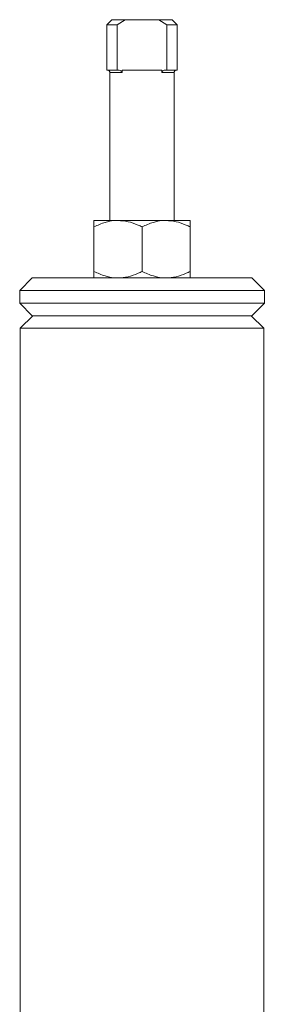
# Model space of a CAD drawing. Units: millimetres. Extents: x 0 to 25546, y 0 to 9489.
# Drawn here: x 1489 to 1538, y 819 to 1014 of the extents above; entities that cross this region are included whole.
import ezdxf

# ---------------------------------------------------------------- set-up
doc = ezdxf.new("R2010")
doc.units = ezdxf.units.MM
doc.header["$LTSCALE"] = 5

msp = doc.modelspace()

# ---------------------------------------------------------------- linework, layer by layer
at = {"color": 7, "linetype": 'Continuous', "lineweight": 18}
for p, q in [((1507.74, 1013.98), (1506.74, 1012.98)), ((1506.74, 1012.98), (1506.74, 1003.98)), ((1508.84, 1012.98), (1506.74, 1012.98)), ((1510.42, 1013.98), (1507.74, 1013.98)), ((1510.42, 1013.98), (1508.84, 1012.98)), ((1508.84, 1003.98), (1508.84, 1012.98)), ((1517.05, 1013.98), (1510.42, 1013.98)), ((1518.63, 1012.98), (1517.05, 1013.98)), ((1519.74, 1013.98), (1517.05, 1013.98)), ((1518.63, 1003.98), (1518.63, 1012.98)), ((1520.74, 1012.98), (1518.63, 1012.98)), ((1520.74, 1012.98), (1519.74, 1013.98)), ((1520.74, 1003.98), (1520.74, 1012.98)), ((1506.74, 1003.98), (1508.84, 1003.98)), ((1507.39, 1003.48), (1507.39, 974.18)), ((1509.82, 1003.48), (1507.39, 1003.48)), ((1509.05, 1003.98), (1508.84, 1003.98)), ((1509.82, 1003.98), (1509.82, 1003.48)), ((1509.82, 1003.98), (1517.65, 1003.98)), ((1517.65, 1003.48), (1517.65, 1003.98)), ((1520.09, 1003.48), (1517.65, 1003.48)), ((1518.63, 1003.98), (1518.42, 1003.98)), ((1518.63, 1003.98), (1520.74, 1003.98)), ((1520.09, 974.18), (1520.09, 1003.48)), ((1508.97, 974.18), (1504.21, 974.18)), ((1518.5, 974.18), (1508.97, 974.18)), ((1523.26, 974.18), (1518.5, 974.18)), ((1504.21, 972.91), (1504.21, 964.07)), ((1513.74, 972.91), (1513.74, 964.07)), ((1523.26, 972.91), (1523.26, 964.07)), ((1491.99, 962.8), (1489.49, 960.3)), ((1491.99, 962.8), (1500.93, 962.8)), ((1500.93, 962.8), (1535.49, 962.8)), ((1537.99, 960.3), (1535.49, 962.8)), ((1489.49, 960.3), (1489.49, 957.8)), ((1499.46, 960.3), (1489.49, 960.3)), ((1537.99, 960.3), (1499.46, 960.3)), ((1537.99, 957.8), (1537.99, 960.3)), ((1489.49, 957.8), (1491.99, 955.3)), ((1489.49, 957.8), (1537.99, 957.8)), ((1535.49, 955.3), (1537.99, 957.8)), ((1492.11, 955.3), (1489.61, 952.8)), ((1535.49, 955.3), (1491.99, 955.3)), ((1537.87, 952.8), (1535.37, 955.3)), ((1489.61, 952.8), (1489.61, 785.3)), ((1537.87, 952.8), (1489.61, 952.8)), ((1537.87, 785.3), (1537.87, 952.8))]:
    msp.add_line(p, q, dxfattribs=at)
for centre, start, end in [((1506.89, 1003.48), 0, 90), ((1520.59, 1003.48), 90, 180)]:
    msp.add_arc(centre, 0.5, start, end, dxfattribs=at)
for points, knots in [([(1509.05, 1003.98), (1509.18, 1003.97), (1509.38, 1003.95), (1509.62, 1003.83), (1509.75, 1003.7), (1509.81, 1003.59), (1509.82, 1003.51), (1509.82, 1003.48)], [0, 0, 0, 0, 0.364011, 0.612824, 0.778204, 0.902496, 1, 1, 1, 1]), ([(1517.65, 1003.48), (1517.65, 1003.52), (1517.67, 1003.6), (1517.75, 1003.73), (1517.91, 1003.86), (1518.14, 1003.96), (1518.33, 1003.97), (1518.42, 1003.98)], [0, 0, 0, 0, 0.124667, 0.24843, 0.4417, 0.736196, 1, 1, 1, 1]), ([(1504.21, 972.91), (1504.95, 973.24), (1506.46, 973.92), (1508.11, 974.18), (1508.95, 974.18), (1508.97, 974.18)], [0, 0, 0, 0, 0.48434, 0.986326, 1, 1, 1, 1]), ([(1504.21, 972.91), (1504.21, 973.1), (1504.21, 973.54), (1504.21, 974.06), (1504.21, 974.14), (1504.21, 974.18)], [0, 0, 0, 0, 0.26546, 0.628076, 1, 1, 1, 1]), ([(1508.97, 974.18), (1509.64, 974.13), (1511, 974.03), (1512.58, 973.46), (1513.47, 973.03), (1513.74, 972.91)], [0, 0, 0, 0, 0.4062922, 0.8272698, 1, 1, 1, 1]), ([(1513.74, 972.91), (1514.48, 973.24), (1515.98, 973.92), (1517.63, 974.18), (1518.48, 974.18), (1518.5, 974.18)], [0, 0, 0, 0, 0.48434, 0.986326, 1, 1, 1, 1]), ([(1518.5, 974.18), (1519.16, 974.13), (1520.52, 974.03), (1522.1, 973.46), (1523, 973.03), (1523.26, 972.91)], [0, 0, 0, 0, 0.406292, 0.82727, 1, 1, 1, 1]), ([(1523.26, 972.91), (1523.26, 973.1), (1523.26, 973.54), (1523.26, 974.06), (1523.26, 974.14), (1523.26, 974.18)], [0, 0, 0, 0, 0.26546, 0.628076, 1, 1, 1, 1]), ([(1504.21, 964.07), (1504.95, 963.74), (1506.46, 963.06), (1508.11, 962.8), (1508.95, 962.8), (1508.97, 962.8)], [0, 0, 0, 0, 0.48434, 0.986326, 1, 1, 1, 1]), ([(1504.21, 964.07), (1504.21, 963.88), (1504.21, 963.44), (1504.21, 962.92), (1504.21, 962.84), (1504.21, 962.8)], [0, 0, 0, 0, 0.26546, 0.628076, 1, 1, 1, 1]), ([(1508.97, 962.8), (1509.64, 962.85), (1511, 962.95), (1512.58, 963.52), (1513.47, 963.95), (1513.74, 964.07)], [0, 0, 0, 0, 0.406292, 0.82727, 1, 1, 1, 1]), ([(1513.74, 964.07), (1514.48, 963.74), (1515.98, 963.06), (1517.63, 962.8), (1518.48, 962.8), (1518.5, 962.8)], [0, 0, 0, 0, 0.48434, 0.986326, 1, 1, 1, 1]), ([(1518.5, 962.8), (1519.16, 962.85), (1520.52, 962.95), (1522.1, 963.52), (1523, 963.95), (1523.26, 964.07)], [0, 0, 0, 0, 0.406292, 0.82727, 1, 1, 1, 1]), ([(1523.26, 964.07), (1523.26, 963.88), (1523.26, 963.44), (1523.26, 962.92), (1523.26, 962.84), (1523.26, 962.8)], [0, 0, 0, 0, 0.26546, 0.628076, 1, 1, 1, 1])]:
    msp.add_open_spline(points, degree=3, knots=knots, dxfattribs=at)

doc.saveas('drawing.dxf')
